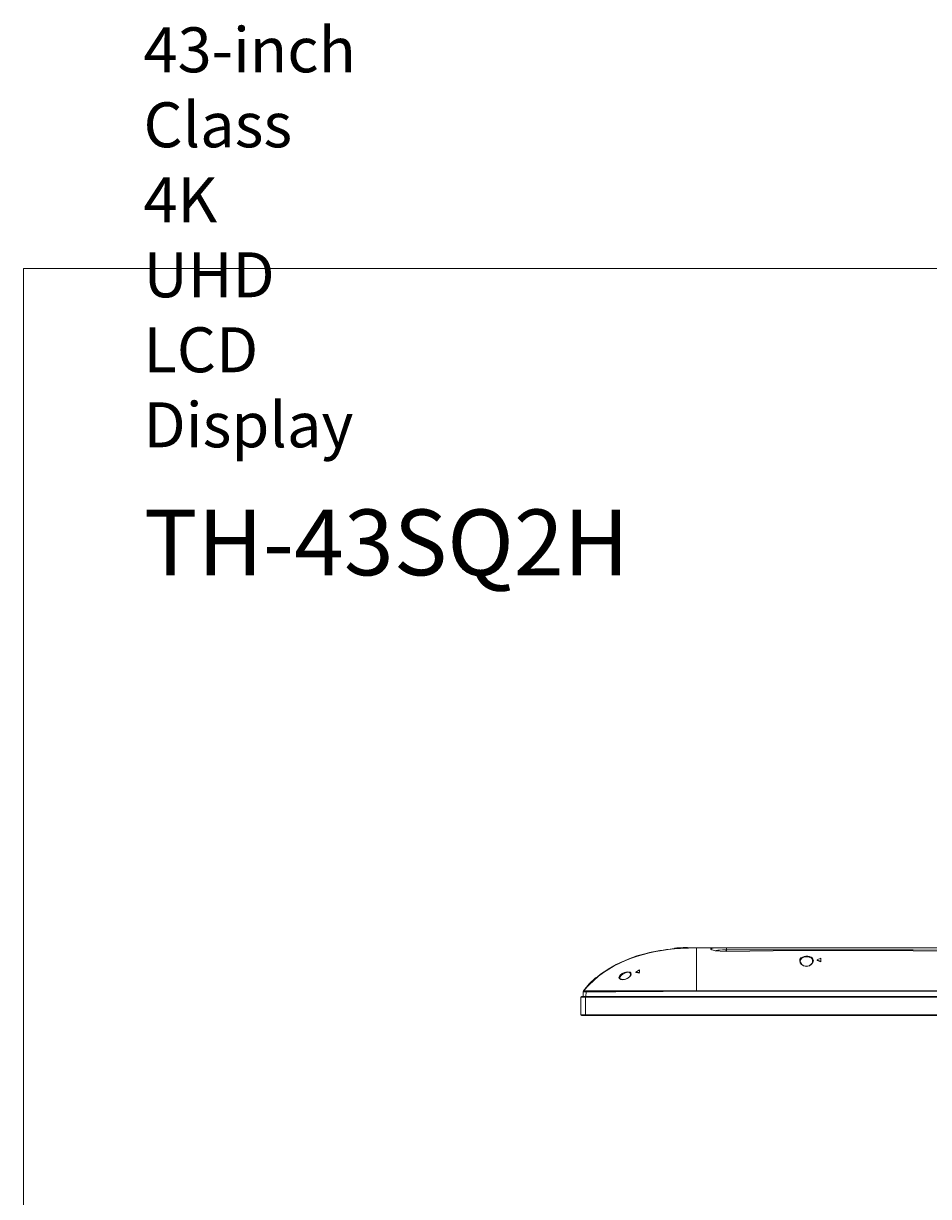
# Model space of a CAD drawing. Units: millimetres. Extents: x -39 to 249, y 47 to 270.
# Drawn here: x -39 to 35, y 175 to 270 of the extents above; entities that cross this region are included whole.
import ezdxf

# ---------------------------------------------------------------- set-up
doc = ezdxf.new("R2010")
doc.units = ezdxf.units.MM
doc.header["$MEASUREMENT"] = 0
doc.layers.add('レイヤー 1', color=7, linetype='Continuous', lineweight=0)
doc.layers.add('レイヤー 2', color=7, linetype='Continuous', lineweight=0)

msp = doc.modelspace()

# ---------------------------------------------------------------- linework, layer by layer
at = {"layer": 'レイヤー 1', "color": 7, "lineweight": 9}
msp.add_lwpolyline([(-39.01, 46.764), (-39.01, 250.345), (248.941, 250.345), (248.941, 46.764)], close=True, dxfattribs=at)
at = {"layer": 'レイヤー 2', "color": 7, "lineweight": 9}
for p, q in [((13.398, 194.762), (13.398, 194.783)), ((14.118, 194.867), (14.076, 194.846)), ((14.118, 194.846), (14.097, 194.846)), ((14.288, 194.888), (14.14, 194.888)), ((14.33, 194.91), (14.266, 194.867)), ((15.325, 194.91), (14.33, 194.91)), ((14.393, 194.91), (14.393, 194.867)), ((14.817, 194.91), (14.732, 194.91)), ((14.817, 194.952), (14.817, 194.91)), ((15.156, 194.952), (14.817, 194.952)), ((14.817, 194.91), (14.817, 194.931)), ((15.155, 194.952), (15.155, 194.973)), ((15.155, 194.91), (15.155, 194.952)), ((15.854, 194.91), (15.156, 194.91)), ((15.748, 194.91), (17.441, 194.91)), ((18.077, 194.91), (15.897, 194.91)), ((18.351, 194.91), (18.351, 194.613)), ((24.363, 193.809), (24.32, 193.83)), ((24.363, 193.809), (24.363, 193.83)), ((25.379, 193.83), (25.379, 193.851)), ((25.442, 193.851), (25.4, 193.83)), ((25.739, 193.936), (25.739, 193.894)), ((25.739, 193.894), (26.057, 193.767)), ((26.056, 193.809), (26.056, 193.767)), ((7.662, 192.476), (7.747, 192.476)), ((7.747, 192.497), (7.747, 192.518)), ((7.747, 192.476), (7.747, 192.497)), ((7.747, 192.497), (7.747, 192.476)), ((7.768, 192.476), (7.768, 192.497)), ((7.768, 192.476), (7.789, 192.476)), ((8.128, 192.772), (7.937, 192.645)), ((7.937, 192.645), (7.937, 192.666)), ((9.631, 192.454), (9.567, 192.497)), ((9.631, 192.454), (9.631, 192.476)), ((10.52, 192.73), (10.52, 192.751)), ((10.583, 192.772), (10.541, 192.729)), ((10.943, 192.941), (10.943, 192.899)), ((10.944, 192.899), (11.24, 192.857)), ((11.239, 192.899), (11.239, 192.857)), ((91.186, 190.888), (6.456, 190.888)), ((6.456, 189.449), (6.456, 190.888)), ((6.54, 190.952), (6.477, 190.888)), ((91.101, 190.952), (6.54, 190.952)), ((6.668, 191.311), (6.646, 190.952)), ((6.752, 191.396), (6.667, 191.311)), ((6.667, 191.354), (6.689, 191.354)), ((6.668, 191.311), (6.668, 191.354)), ((6.689, 191.417), (6.689, 191.438)), ((6.71, 191.417), (6.689, 191.354)), ((6.689, 191.417), (6.689, 191.354)), ((6.901, 191.396), (6.753, 191.396)), ((6.858, 190.952), (6.858, 189.385)), ((6.9, 191.311), (6.879, 190.952)), ((6.9, 191.311), (6.9, 191.396)), ((15.896, 191.375), (15.896, 191.396)), ((48.832, 191.396), (15.897, 191.396)), ((6.456, 189.449), (91.186, 189.449)), ((6.477, 189.449), (6.541, 189.385)), ((6.54, 189.385), (91.101, 189.385))]:
    msp.add_line(p, q, dxfattribs=at)
for points in [[(13.525, 194.783), (13.398, 194.762), (12.996, 194.698)], [(14.097, 194.846), (14.076, 194.846), (14.012, 194.825), (13.928, 194.825), (13.822, 194.804)], [(14.055, 194.846), (14.14, 194.888), (14.119, 194.867)], [(15.896, 194.91), (15.007, 194.91), (14.118, 194.867)], [(48.832, 194.55), (41.212, 194.592), (33.592, 194.656), (25.972, 194.698), (22.162, 194.677), (18.352, 194.613), (17.844, 194.635), (17.611, 194.656), (17.421, 194.677), (17.272, 194.719), (17.145, 194.761), (17.061, 194.804), (17.04, 194.825), (17.061, 194.846), (17.145, 194.867), (17.251, 194.889), (17.421, 194.91), (48.832, 194.91)], [(17.463, 194.677), (17.505, 194.698), (17.569, 194.698), (17.653, 194.719), (17.759, 194.719), (18.034, 194.74), (18.352, 194.74)], [(18.267, 194.613), (18.267, 194.656), (18.31, 194.613)], [(18.352, 194.74), (25.972, 194.762), (33.571, 194.74), (48.811, 194.719)], [(24.363, 193.83), (24.406, 193.957), (24.49, 194.063), (24.66, 194.148), (24.871, 194.169), (25.104, 194.148), (25.273, 194.084), (25.358, 193.957), (25.379, 193.83)], [(25.379, 193.83), (25.358, 193.703), (25.252, 193.576), (25.104, 193.449), (24.998, 193.428), (24.871, 193.407), (24.66, 193.449), (24.511, 193.555), (24.406, 193.703), (24.363, 193.83)], [(7.662, 192.476), (7.154, 191.968), (6.689, 191.417)], [(7.768, 192.497), (7.726, 192.497), (7.662, 192.476)], [(7.874, 192.581), (7.832, 192.539), (7.768, 192.497)], [(9.631, 192.454), (9.674, 192.56), (9.758, 192.666), (9.885, 192.772), (10.055, 192.857), (10.245, 192.92), (10.414, 192.899), (10.457, 192.878), (10.499, 192.835), (10.52, 192.73)], [(6.753, 191.396), (6.71, 191.417), (6.689, 191.417)], [(15.897, 191.396), (11.409, 191.417), (9.166, 191.417), (6.901, 191.396)]]:
    msp.add_lwpolyline(points, dxfattribs=at)
for points in [[(14.986, 194.931), (14.817, 194.931), (15.156, 194.952)], [(26.056, 193.809), (26.056, 194.063), (25.739, 193.936)], [(10.563, 192.772), (10.541, 192.666), (10.436, 192.539), (10.309, 192.433), (10.118, 192.349), (9.906, 192.306), (9.737, 192.327), (9.61, 192.412), (9.568, 192.497), (9.61, 192.603), (9.695, 192.708), (9.843, 192.814), (10.033, 192.899), (10.245, 192.962), (10.436, 192.941), (10.499, 192.92), (10.541, 192.878)], [(11.24, 192.899), (11.24, 193.132), (10.944, 192.941)]]:
    msp.add_lwpolyline(points, close=True, dxfattribs=at)
for points, knots in [([(15.897, 194.91), (15.897, 194.91), (14.605, 194.867), (14.605, 194.867), (11.946, 194.714), (9.043, 193.881), (7.155, 191.904), (7.155, 191.904), (6.689, 191.417), (6.689, 191.417)], [0, 0, 0, 0, 1, 1, 1, 2, 2, 2, 3, 3, 3, 3]), ([(14.118, 194.867), (14.118, 194.867), (14.118, 194.846), (14.118, 194.846), (14.118, 194.846), (14.097, 194.846), (14.097, 194.846), (14.097, 194.846), (14.033, 194.825), (14.033, 194.825), (13.267, 194.754), (12.544, 194.659), (11.79, 194.465), (11.79, 194.465), (11.028, 194.254), (11.028, 194.254), (11.028, 194.254), (10.329, 194), (10.329, 194), (9.552, 193.67), (8.443, 193.118), (7.832, 192.539), (7.832, 192.539), (7.768, 192.497), (7.768, 192.497), (7.768, 192.497), (7.747, 192.476), (7.747, 192.476)], [0, 0, 0, 0, 1, 1, 1, 2, 2, 2, 3, 3, 3, 4, 4, 4, 5, 5, 5, 6, 6, 6, 7, 7, 7, 8, 8, 8, 9, 9, 9, 9]), ([(15.897, 191.396), (15.897, 191.396), (15.897, 191.883), (15.897, 191.883), (15.897, 192.878), (15.897, 193.873), (15.897, 194.867), (15.897, 194.867), (15.897, 194.91), (15.897, 194.91)], [0, 0, 0, 0, 1, 1, 1, 2, 2, 2, 3, 3, 3, 3]), ([(25.443, 193.873), (25.443, 193.873), (25.4, 193.724), (25.4, 193.724), (25.4, 193.724), (25.295, 193.576), (25.295, 193.576), (25.295, 193.576), (25.125, 193.449), (25.125, 193.449), (25.125, 193.449), (24.998, 193.407), (24.998, 193.407), (24.998, 193.407), (24.871, 193.386), (24.871, 193.386), (24.871, 193.386), (24.765, 193.407), (24.765, 193.407), (24.765, 193.407), (24.638, 193.449), (24.638, 193.449), (24.638, 193.449), (24.469, 193.555), (24.469, 193.555), (24.469, 193.555), (24.363, 193.703), (24.363, 193.703), (24.363, 193.703), (24.321, 193.851), (24.321, 193.851), (24.321, 193.851), (24.342, 194), (24.342, 194), (24.511, 194.278), (25.152, 194.303), (25.358, 194.063), (25.358, 194.063), (25.4, 194), (25.4, 194), (25.4, 194), (25.443, 193.873), (25.443, 193.873)], [0, 0, 0, 0, 1, 1, 1, 2, 2, 2, 3, 3, 3, 4, 4, 4, 5, 5, 5, 6, 6, 6, 7, 7, 7, 8, 8, 8, 9, 9, 9, 10, 10, 10, 11, 11, 11, 12, 12, 12, 13, 13, 13, 14, 14, 14, 14]), ([(10.52, 192.751), (10.52, 192.751), (10.499, 192.645), (10.499, 192.645), (10.333, 192.38), (9.959, 192.226), (9.674, 192.391), (9.674, 192.391), (9.631, 192.454), (9.631, 192.454)], [0, 0, 0, 0, 1, 1, 1, 2, 2, 2, 3, 3, 3, 3]), ([(90.742, 191.311), (90.742, 191.311), (89.62, 191.332), (89.62, 191.332), (89.62, 191.332), (89.049, 191.354), (89.049, 191.354), (76.019, 191.403), (62.984, 191.359), (49.954, 191.375), (49.954, 191.375), (47.943, 191.375), (47.943, 191.375), (34.224, 191.325), (20.465, 191.466), (6.753, 191.311), (6.753, 191.311), (6.668, 191.311), (6.668, 191.311)], [0, 0, 0, 0, 1, 1, 1, 2, 2, 2, 3, 3, 3, 4, 4, 4, 5, 5, 5, 6, 6, 6, 6])]:
    msp.add_open_spline(points, degree=3, knots=knots, dxfattribs=at)

# ---------------------------------------------------------------- texts
at = {"layer": 'レイヤー 1', "char_height": 0.2, "attachment_point": 7}
for s, insert in [('\\C29;\\FTazugane Gothic StdN|b0|i0|c128;\\H3.671570;\\W1.000000;43-inch Class 4K UHD LCD Display', (-29.215, 235.762)), ('\\C29;\\FTazugane Gothic StdN|b0|i0|c128;\\H5.369983;\\W1.000000;TH-43SQ2H', (-29.197, 225.316))]:
    msp.add_mtext(s, dxfattribs=dict(at, insert=insert))

doc.saveas('drawing.dxf')
